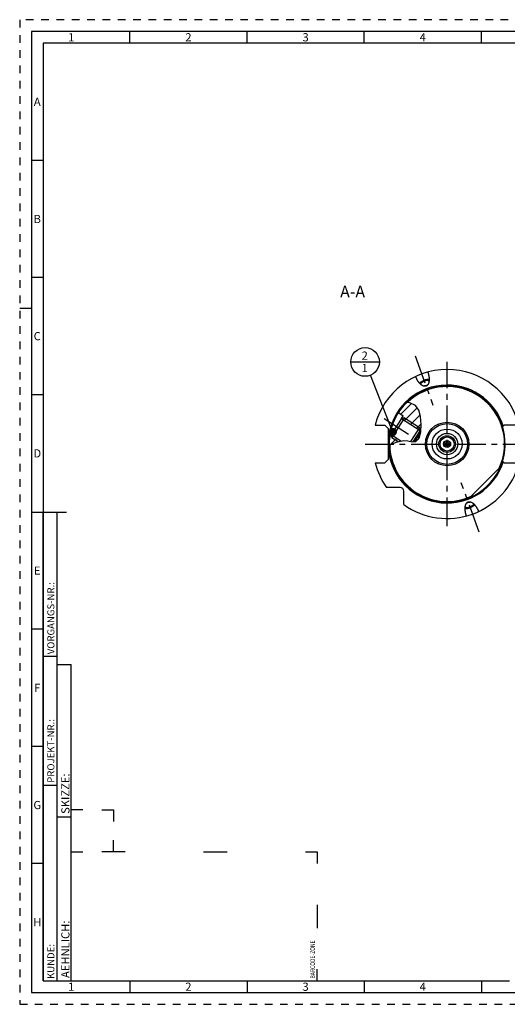
# Model space of a CAD drawing. Units: millimetres. Extents: x 0 to 594, y 0 to 420.
# Drawn here: x 0 to 208, y 0 to 420 of the extents above; entities that cross this region are included whole.
import ezdxf

# ---------------------------------------------------------------- set-up
doc = ezdxf.new("R2010")
doc.units = ezdxf.units.MM
doc.header["$LTSCALE"] = 32.67
doc.linetypes.add('CENTER', pattern=[0.6, 0.375, -0.075, 0.075, -0.075])
doc.linetypes.add('HIDDEN', pattern=[0.2, 0.1, -0.1])
doc.layers.get('0').update_dxf_attribs({"linetype": 'CONTINUOUS'})
for name, color, linetype in [('10003470_CL', 7, 'CONTINUOUS'), ('30645248_CL', 7, 'CONTINUOUS'), ('30689121_CL', 7, 'CONTINUOUS'), ('30689121_HATCH', 7, 'CONTINUOUS'), ('606553814-000_CL', 7, 'CONTINUOUS'), ('606553826-000#AF0_HATCH', 7, 'CONTINUOUS'), ('606553826-000_AXIS', 7, 'CONTINUOUS'), ('606553826-000_CL', 7, 'CONTINUOUS'), ('606578048-000-01-ED1_CL', 7, 'CONTINUOUS'), ('606578048-000-01-ED1_FORMAT', 7, 'CONTINUOUS'), ('606578048-000-01-ED1_TEXT', 7, 'CONTINUOUS'), ('606578048-000_AXIS', 7, 'CONTINUOUS')]:
    doc.layers.add(name, color=color, linetype=linetype)
doc.styles.get("Standard").update_dxf_attribs({"font": 'TXT.SHX', "width": 0.7})
doc.styles.add('TEXTSTYLE_2', font='TXT.SHX', dxfattribs={"width": 0.675})
doc.dimstyles.get("Standard").update_dxf_attribs({"dimtxt": 3.5, "dimasz": 3.5, "dimexe": 0.18, "dimexo": 0.0625, "dimgap": 0.09, "dimtad": 1, "dimdec": 3, "dimdsep": 46, "dimtxsty": 'STANDARD', "dimblk": '_FILLED', "dimblk1": '_FILLED', "dimblk2": '_FILLED', "dimcen": 0.09, "dimclrt": 2, "dimadec": 0, "dimazin": 0, "dimtol": 1, "dimtp": 0.005, "dimtm": 0.005, "dimtfac": 1, "dimtdec": 3, "dimtofl": 0, "dimtmove": 0, "dimatfit": 3, "dimldrblk": '_FILLED', "dimfxl": 1, "dimtolj": 1, "dimarcsym": 0})

# ---------------------------------------------------------------- blocks, each defined once
blk = doc.blocks.new('BARCODEBOX_BL6', base_point=(74.5, 46.5))
at = {"layer": '606578048-000-01-ED1_FORMAT', "color": 3, "linetype": 'CONTINUOUS'}
for p, q in [((27, 83), (22, 83)), ((35, 83), (40, 83)), ((40, 83), (40, 78)), ((40, 65), (40, 70)), ((22, 65), (27, 65)), ((45, 65), (35, 65)), ((78.5, 65), (88.5, 65)), ((122, 65), (127, 65)), ((127, 65), (127, 60)), ((127, 42.5), (127, 32.5)), ((127, 10), (127, 15))]:
    blk.add_line(p, q, dxfattribs=at)
at = {"layer": '606578048-000-01-ED1_FORMAT', "color": 2, "linetype": 'CONTINUOUS', "width": 0.787698}
blk.add_text('BARCODE-ZONE', height=2, rotation=90, dxfattribs=at).set_placement((126, 11))
blk = doc.blocks.new('_FILLED')
at = {"color": 0, "linetype": 'BYBLOCK'}
blk.add_solid([(0, 0), (-1, 0.125), (-1, -0.125)], dxfattribs=at)
blk = doc.blocks.new('BOMBALLOON_BL12', base_point=(147.38, 274))
at = {"layer": '606578048-000-01-ED1_CL', "color": 3, "linetype": 'CONTINUOUS'}
blk.add_line((141.26, 274), (153.51, 274), dxfattribs=at)
blk.add_circle((147.38, 274), 6.12, dxfattribs=at)
at = {"layer": '606578048-000-01-ED1_CL', "color": 2, "linetype": 'CONTINUOUS', "insert": (145.9, 278.44), "char_height": 3.5, "width": 2.75, "attachment_point": 1, "line_spacing_factor": 0.9}
blk.add_mtext('2\\P1', dxfattribs=at)
blk = doc.blocks.new('HATCHING_BL2', base_point=(164.45, 247.62))
at = {"layer": '606553826-000#AF0_HATCH', "linetype": 'CONTINUOUS'}
h = blk.add_hatch(dxfattribs=at)
h.set_pattern_fill('default__2', color=3, scale=3, angle=45, style=0, pattern_type=0)
h.set_pattern_definition([(45, (0, 0), (-2.12132, 2.12132), [])])
edge = h.paths.add_edge_path()
edge.add_arc((182.38, 239), 24.75, 173.1359, 181.3318)
edge.add_line((157.81, 241.96), (158.44, 242.93))
edge.add_line((158.44, 242.93), (162.37, 240.39))
edge.add_spline(control_points=[(162.37, 240.39), (162.26, 240.37), (162.03, 240.31), (161.66, 240.19), (161.24, 240.04), (160.77, 239.85), (160.24, 239.62), (159.65, 239.34), (159.04, 239.05), (158.5, 238.79), (158.04, 238.59), (157.77, 238.48), (157.64, 238.43)], knot_values=[0, 0, 0, 0, 0.1, 0.2, 0.3, 0.4, 0.5, 0.6, 0.7, 0.8, 0.9, 1, 1, 1, 1], degree=3, periodic=0)
edge = h.paths.add_edge_path()
edge.add_arc((182.38, 239), 24.75, 133.9896, 147.16)
edge.add_spline(control_points=[(165.19, 256.81), (165.38, 256.79), (165.74, 256.73), (166.2, 256.64), (166.61, 256.55), (166.98, 256.44), (167.31, 256.33), (167.61, 256.21), (167.88, 256.09), (168.13, 255.96), (168.36, 255.82), (168.57, 255.68), (168.77, 255.54), (168.95, 255.38), (169.13, 255.22), (169.3, 255.04), (169.47, 254.85), (169.63, 254.64), (169.79, 254.41), (169.95, 254.17), (170.1, 253.9), (170.24, 253.6), (170.39, 253.27), (170.52, 252.91), (170.65, 252.51), (170.78, 252.07), (170.89, 251.57), (171, 251.01), (171.09, 250.37), (171.17, 249.65), (171.23, 248.81), (171.26, 247.8), (171.27, 246.65), (171.25, 246.02), (171.23, 245.73)], knot_values=[0, 0, 0, 0, 0.03125, 0.0625, 0.09375, 0.125, 0.15625, 0.1875, 0.21875, 0.25, 0.28125, 0.3125, 0.34375, 0.375, 0.40625, 0.4375, 0.46875, 0.5, 0.53125, 0.5625, 0.59375, 0.625, 0.65625, 0.6875, 0.71875, 0.75, 0.78125, 0.8125, 0.84375, 0.875, 0.90625, 0.9375, 0.96875, 1, 1, 1, 1], degree=3, periodic=0)
edge.add_line((171.23, 245.73), (170.19, 246.39))
edge.add_line((170.19, 246.39), (169.7, 245.63))
edge.add_line((169.7, 245.63), (162.98, 249.97))
edge.add_line((162.98, 249.97), (163.69, 251.07))
edge.add_line((163.69, 251.07), (161.59, 252.42))
edge = h.paths.add_edge_path()
edge.add_line((170.74, 242.36), (170.61, 242.45))
edge.add_line((170.61, 242.45), (170.46, 243.12))
edge.add_line((170.46, 243.12), (171.09, 244.1))
edge.add_spline(control_points=[(171.09, 244.1), (171.07, 243.91), (171.01, 243.56), (170.93, 243.1), (170.84, 242.7), (170.77, 242.47), (170.74, 242.36)], knot_values=[0, 0, 0, 0, 0.25, 0.5, 0.75, 1, 1, 1, 1], degree=3, periodic=0)
blk = doc.blocks.new('HATCHING_BL4', base_point=(169.56, 241.22))
at = {"layer": '30689121_HATCH', "linetype": 'CONTINUOUS'}
h = blk.add_hatch(dxfattribs=at)
h.set_pattern_fill('default__4', color=3, scale=0.713764, angle=85, style=0, pattern_type=0)
h.set_pattern_definition([(85, (0, 0), (-0.7110478, 0.0622086), [])])
edge = h.paths.add_edge_path()
edge.add_line((168.4, 239.93), (170.07, 242.52))
edge.add_line((170.07, 242.52), (170.73, 242.31))
edge.add_spline(control_points=[(170.73, 242.31), (170.67, 242.13), (170.56, 241.79), (170.35, 241.33), (170.13, 240.95), (169.91, 240.66), (169.68, 240.43), (169.46, 240.25), (169.23, 240.12), (168.99, 240.02), (168.73, 239.96), (168.51, 239.93), (168.4, 239.93)], knot_values=[0, 0, 0, 0, 0.1, 0.2, 0.3, 0.4, 0.5, 0.6, 0.7, 0.8, 0.9, 1, 1, 1, 1], degree=3, periodic=0)

msp = doc.modelspace()

# ---------------------------------------------------------------- linework, layer by layer
at = {"color": 3, "linetype": 'CONTINUOUS'}
for p, q in [((166.4894424, 256.5745297), (165.1220383, 256.738842)), ((168.8530057, 255.466954), (166.4894424, 256.5745297)), ((170.303603, 253.4602003), (168.8530057, 255.466954)), ((171.0446687, 250.678048), (170.303603, 253.4602003)), ((171.2630766, 247.3603517), (171.0446687, 250.678048)), ((170.4158452, 241.4800482), (171.1009468, 244.172979)), ((171.1009468, 244.172979), (171.2630766, 247.3603517)), ((157.8520771, 238.5112605), (160.6596122, 239.8029898)), ((160.6596122, 239.8029898), (163.7042177, 240.5683336)), ((163.7042177, 240.5683336), (165.6197419, 240.34866)), ((165.6197419, 240.34866), (167.4357212, 239.9871298)), ((167.4357212, 239.9871298), (168.9625543, 240.0205902)), ((168.9625543, 240.0205902), (170.4158452, 241.4800482)), ((157.639806, 238.47325), (157.8520771, 238.5112605))]:
    msp.add_line(p, q, dxfattribs=at)
at = {"layer": '10003470_CL', "color": 7, "linetype": 'CONTINUOUS'}
for p, q in [((162.9198946, 249.8753988), (158.4947682, 243.019463)), ((164.1917791, 250.1494606), (158.76883, 241.7475785)), ((164.1917791, 250.1494606), (162.9198946, 249.8753988)), ((164.1917791, 250.1494606), (170.5604057, 246.0388653)), ((170.5604057, 246.0388653), (166.7433178, 240.1249754)), ((170.8344676, 244.7669808), (167.7538385, 239.9941013)), ((168.4540647, 240.0094467), (171.0072457, 243.9651406)), ((171.0072457, 243.9651406), (170.5604057, 246.0388653)), ((158.76883, 241.7475785), (158.4947682, 243.019463)), ((158.76883, 241.7475785), (161.4671237, 240.0059796))]:
    msp.add_line(p, q, dxfattribs=at)
at = {"layer": '10003470_CL', "color": 3, "linetype": 'CONTINUOUS'}
for p, q in [((162.9198946, 249.8753988), (170.8344676, 244.7669808)), ((158.4947682, 243.019463), (162.6880942, 240.3129035))]:
    msp.add_line(p, q, dxfattribs=at)
at = {"layer": '30645248_CL', "color": 7, "linetype": 'CONTINUOUS'}
for p, q in [((181.6335858, 239.0024044), (182.0088635, 239.6524044)), ((182.0088635, 239.6524044), (182.7594188, 239.6524044)), ((182.7594188, 239.6524044), (183.1346965, 239.0024044)), ((182.0088635, 238.3524044), (181.6335858, 239.0024044)), ((182.7594188, 238.3524044), (182.0088635, 238.3524044)), ((183.1346965, 239.0024044), (182.7594188, 238.3524044))]:
    msp.add_line(p, q, dxfattribs=at)
for radius in [1.4, 0.8, 0.65]:
    msp.add_circle((182.3841412, 239.0024044), radius, dxfattribs=at)
at = {"layer": '30689121_CL', "color": 7, "linetype": 'CONTINUOUS'}
msp.add_line((170.0731477, 242.5179241), (170.6339699, 242.3374318), dxfattribs=at)
at = {"layer": '606553814-000_CL', "color": 30, "linetype": 'CONTINUOUS'}
msp.add_line((182.3841412, 239.0024044), (182.3841412, 239.6524044), dxfattribs=at)
at = {"layer": '606553814-000_CL', "color": 7, "linetype": 'CONTINUOUS'}
for radius in [6.3866801, 1.5]:
    msp.add_circle((182.3841412, 239.0024044), radius, dxfattribs=at)
at = {"layer": '606553814-000_CL', "color": 9, "linetype": 'CONTINUOUS'}
for radius in [4.549665, 3.5510354, 3]:
    msp.add_circle((182.3841412, 239.0024044), radius, dxfattribs=at)
at = {"layer": '606553826-000_AXIS', "color": 3, "linetype": 'CENTER'}
for p, q in [((168.7050455, 276.5854108), (176.3445828, 255.5959548)), ((165.8692133, 243.1157223), (153.8222772, 250.8913516)), ((196.0632368, 201.4193981), (188.4236996, 222.4088541))]:
    msp.add_line(p, q, dxfattribs=at)
at = {"layer": '606553826-000_CL', "color": 7, "linetype": 'CONTINUOUS'}
for p, q in [((161.5894828, 252.4242033), (163.6899534, 251.0684661)), ((162.9198946, 249.8753988), (163.6899534, 251.0684661)), ((162.92306, 249.8760809), (163.6899534, 251.0684661)), ((162.980454, 249.9650025), (163.0693756, 249.9076085)), ((151.6457592, 247.0524044), (155.7841412, 247.0524044)), ((157.3841412, 245.4524044), (155.7841412, 247.0524044)), ((157.3841412, 232.5524044), (157.3841412, 245.4524044)), ((170.1403116, 246.3100127), (170.1945411, 246.3940315)), ((170.1945411, 246.3940315), (171.1815196, 245.7569916)), ((171.0072457, 243.9651406), (171.0746321, 244.0695437)), ((206.04848, 246.413756), (206.040629, 246.4053085)), ((206.0572725, 246.423078), (206.04848, 246.413756)), ((206.0669874, 246.4332575), (206.0572725, 246.423078)), ((206.0832805, 246.4501332), (206.0669874, 246.4332575)), ((206.1081396, 246.4755751), (206.0832805, 246.4501332)), ((206.1518539, 246.5198176), (206.1081396, 246.4755751)), ((213.1225231, 247.0524044), (206.6841412, 247.0524044)), ((157.8115406, 241.9604111), (158.4954503, 243.0162975)), ((158.4947682, 243.019463), (157.8116167, 241.9610428)), ((158.4380563, 242.9273759), (158.5269779, 242.869982)), ((170.4649508, 243.1249524), (170.6109185, 242.4475356)), ((170.5560406, 242.3625122), (170.6109185, 242.4475356)), ((170.6109185, 242.4475356), (170.654779, 242.4192261)), ((155.7841412, 230.9524044), (157.3841412, 232.5524044)), ((206.057491, 231.5815006), (206.0672354, 231.5712929)), ((206.0672354, 231.5712929), (206.0835666, 231.554381)), ((206.0835666, 231.554381), (206.108458, 231.5289096)), ((206.108458, 231.5289096), (206.1443705, 231.4925357)), ((206.1443705, 231.4925357), (206.2590133, 231.3775383)), ((151.6457592, 230.9524044), (155.7841412, 230.9524044)), ((192.1837554, 216.2751067), (205.1114389, 229.2027902)), ((206.6841412, 230.9524044), (213.1225231, 230.9524044)), ((162.2841412, 220.5024044), (156.550043, 220.5024044)), ((163.8841412, 213.1683063), (163.8841412, 218.9024044))]:
    msp.add_line(p, q, dxfattribs=at)
for points in [[(174.1407571, 269.6894904), (174.1904835, 269.5448127), (174.2379821, 269.400228), (174.2832529, 269.2557363), (174.3263305, 269.1111289), (174.3671804, 268.9666145), (174.405699, 268.8228189), (174.4418602, 268.6797618), (174.4756902, 268.5374234), (174.5071641, 268.3963706), (174.5362581, 268.2566285), (174.562996, 268.118172), (174.5874242, 267.9814927), (174.6095216, 267.846626), (174.6293093, 267.7135365), (174.6468968, 267.5826108), (174.6622684, 267.4538825), (174.6754398, 267.3273181), (174.6865677, 267.2032025), (174.6956413, 267.0815689), (174.7026713, 266.9623842), (174.707847, 266.8458343), (174.7111624, 266.7319524), (174.7126234, 266.6207052), (174.7124373, 266.5121789), (174.7106023, 266.4063983), (174.7071202, 266.3033386), (174.7022026, 266.2030112), (174.6958514, 266.105437), (174.6880647, 266.010595), (174.6790495, 265.918434), (174.6688102, 265.8289722), (174.6573424, 265.7421914), (174.644839, 265.6579852), (174.631306, 265.576364), (174.6167374, 265.4973173), (174.601308, 265.4207079), (174.5850244, 265.3465414), (174.5678801, 265.274812), (174.5500302, 265.2053655), (174.5314823, 265.1382065), (174.5122288, 265.0733302), (174.4924028, 265.0105682), (174.4720116, 264.949922), (174.4510479, 264.8913901), (174.4296219, 264.8347988), (174.4077402, 264.7801463), (174.3853963, 264.7274346), (174.3626809, 264.6764962), (174.3395998, 264.6273281), (174.3161472, 264.5799334), (174.2923961, 264.5341543), (174.2683522, 264.4899878), (174.2440098, 264.4474369), (174.2194246, 264.4063531), (174.1946017, 264.3667324), (174.1695359, 264.3285789), (174.1442676, 264.2917558), (174.1188009, 264.2562582), (174.0931315, 264.2220909), (174.0672877, 264.189132), (174.041273, 264.1573768), (174.0150839, 264.1268298), (173.9887366, 264.0973825), (173.9622345, 264.0690301), (173.9355743, 264.0417774), (173.9087627, 264.0155295), (173.8818027, 263.990282), (173.8546914, 263.9660393), (173.8274266, 263.9427201), (173.8000107, 263.9203198), (173.7724414, 263.8988428), (173.7447098, 263.8782216), (173.7168185, 263.8584521), (173.688765, 263.8395383), (173.6605333, 263.8214249), (173.632125, 263.8041075), (173.6035386, 263.7875904), (173.5747525, 263.7718311), (173.5457685, 263.7568254), (173.5165849, 263.7425774), (173.4871751, 263.7290567), (173.4575302, 263.7162532), (173.4276592, 263.704177), (173.3975619, 263.692828)], [(173.3975619, 263.692828), (173.3672157, 263.6821773), (173.3365758, 263.6722289), (173.3056421, 263.662983), (173.2744279, 263.6544373), (173.24292, 263.646594), (173.2110781, 263.6394592), (173.1789034, 263.6330287), (173.1463947, 263.6273066), (173.1135086, 263.6223119), (173.0802464, 263.6180402), (173.0466069, 263.6144959), (173.012542, 263.611711), (172.9780527, 263.6096808), (172.9431381, 263.6084101), (172.9077471, 263.607945), (172.8718805, 263.6082805), (172.8355374, 263.6094216), (172.7986647, 263.6114294), (172.7612633, 263.6142985), (172.7233322, 263.6180342), (172.6848155, 263.6227134), (172.6457137, 263.6283306), (172.6060263, 263.6348913), (172.5656958, 263.6424893), (172.5247223, 263.6511187), (172.4831058, 263.6607856), (172.4407886, 263.6716015), (172.3977703, 263.6835603), (172.3540513, 263.6966683), (172.3095755, 263.7110558), (172.2643416, 263.7267165), (172.2183508, 263.7436567), (172.1715502, 263.762026), (172.1239383, 263.7818178), (172.0755166, 263.8030388), (172.0262371, 263.8258579), (171.9760962, 263.8502696), (171.9250977, 263.8762794), (171.8732045, 263.9040736), (171.820413, 263.9336467), (171.766727, 263.9650042), (171.712121, 263.9983492), (171.6565885, 264.0336778), (171.6001361, 264.0709939), (171.5427575, 264.1105116), (171.4844457, 264.1522284), (171.4252077, 264.1961468), (171.3650591, 264.2424883), (171.3039896, 264.2912539), (171.2420095, 264.3424426), (171.1791647, 264.3962727), (171.1154422, 264.4527501), (171.0508549, 264.5118689), (170.985488, 264.5738295), (170.9193284, 264.6386411), (170.8523891, 264.7062947), (170.7847944, 264.7769632), (170.7165303, 264.8506602), (170.6476107, 264.9273722), (170.5782008, 265.007232), (170.5082829, 265.0902628), (170.4378746, 265.1764414), (170.3671941, 265.2658304), (170.2962255, 265.3584583), (170.2249846, 265.4542967), (170.153737, 265.553323), (170.0824705, 265.6555682), (170.0111972, 265.7610013), (169.9402186, 265.8695068), (169.869524, 265.9811226), (169.7991241, 266.0958109), (169.7293532, 266.2133426), (169.6602058, 266.3337566), (169.5916873, 266.457014), (169.5241484, 266.582769), (169.4575906, 266.711057), (169.3920125, 266.8418425), (169.3277595, 266.9746741), (169.2648395, 267.1095826), (169.2032447, 267.2465372), (169.1432973, 267.3849928), (169.0851045, 267.5247679), (169.0285591, 267.666044), (168.973661, 267.8088212)], [(170.644459, 264.9309985), (170.6505293, 264.9389976), (170.6769302, 264.9724195), (170.704337, 265.0057981), (170.7327484, 265.0391333), (170.762127, 265.0723813), (170.7924741, 265.1055419), (170.8237883, 265.1386154), (170.8560286, 265.1715582), (170.8891962, 265.2043701), (170.9232898, 265.2370514), (170.9582646, 265.269559), (170.9941217, 265.3018927), (171.03086, 265.3340527), (171.0684313, 265.3659968), (171.1068365, 265.3977246), (171.1460746, 265.4292365), (171.186094, 265.460491), (171.2268958, 265.4914878), (171.2684788, 265.5222272), (171.3107884, 265.5526688), (171.3538257, 265.5828122), (171.3975895, 265.6126578), (171.4420224, 265.6421664), (171.4871253, 265.6713374), (171.5328972, 265.7001714), (171.579278, 265.7286304), (171.6262685, 265.756714), (171.6738679, 265.7844226), (171.7220136, 265.8117198), (171.7707062, 265.8386051), (171.8199452, 265.8650789), (171.8696657, 265.8911066), (171.9198685, 265.9166874), (171.9705527, 265.9418221), (172.0216519, 265.9664774), (172.0731665, 265.9906529), (172.125096, 266.0143491), (172.1773721, 266.0375349), (172.2299953, 266.0602096), (172.2829651, 266.0823739), (172.3362118, 266.1039986), (172.3897123, 266.125074), (172.4434898, 266.1456099), (172.4975443, 266.1656062)], [(171.022721, 264.5385367), (171.0300976, 264.563159), (171.0387738, 264.5890585), (171.0484115, 264.6151121), (171.0589964, 264.6412809), (171.07053, 264.6675651), (171.0830109, 264.6939646), (171.0964205, 264.7204401), (171.1107601, 264.7469916), (171.1260284, 264.7736191), (171.1422026, 264.800283), (171.1592842, 264.8269833), (171.1772717, 264.8537199), (171.1961385, 264.8804531), (171.2158857, 264.9071828), (171.2365121, 264.9339091), (171.2579871, 264.9605922), (171.2803118, 264.987232), (171.303485, 265.0138286), (171.3274722, 265.0403424), (171.3522747, 265.0667734), (171.3778912, 265.0931215), (171.4042836, 265.1193477), (171.431453, 265.1454517), (171.4593984, 265.1714337), (171.4880781, 265.197255), (171.5174932, 265.2229155), (171.5476426, 265.2484153), (171.5784814, 265.2737166), (171.6100108, 265.2988189), (171.6422296, 265.3237227), (171.67509, 265.3483907), (171.7085928, 265.3728228), (171.7427371, 265.3970193), (171.7774721, 265.4209441), (171.8127988, 265.4445968), (171.8487161, 265.4679779), (171.8851707, 265.4910525), (171.9221634, 265.5138203), (171.9596933, 265.5362815), (171.9977046, 265.558403), (172.0361981, 265.580184), (172.075173, 265.6016252), (172.1145714, 265.6226946), (172.1543937, 265.6433917), (172.1946396, 265.663717), (172.2352489, 265.6836402), (172.2762223, 265.7031609), (172.3175593, 265.7222796), (172.3591983, 265.7409677), (172.4011398, 265.7592248), (172.4433833, 265.7770514), (172.485866, 265.7944211), (172.5285669, 265.8113249), (172.5715069, 265.8277716), (172.6146862, 265.8437615)], [(174.7106818, 266.4109818), (174.7008886, 266.4132078), (174.6591811, 266.4218403), (174.6167309, 266.429793), (174.5735391, 266.4370668), (174.5296624, 266.443652), (174.4851, 266.4495478), (174.4398526, 266.4547552), (174.3939799, 266.4592671), (174.347481, 266.4630829), (174.3003567, 266.4662032), (174.252669, 266.4686241), (174.2044171, 266.4703446), (174.1556018, 266.4713657), (174.1062873, 266.4716859), (174.056473, 266.4713045), (174.0061594, 266.4702222), (173.9554127, 266.4684406), (173.9042324, 266.4659587), (173.852619, 266.4627774), (173.8006405, 266.4589009), (173.7482963, 266.4543282), (173.6955868, 266.4490604), (173.6425815, 266.4431044), (173.5892799, 266.4364591), (173.5356825, 266.4291256), (173.4818596, 266.4211135), (173.427811, 266.4124218), (173.373537, 266.4030516), (173.319109, 266.393015), (173.2645267, 266.3823113), (173.2097904, 266.3709412), (173.154972, 266.3589198), (173.1000715, 266.3462462), (173.0450889, 266.3329212), (172.9900965, 266.3189624), (172.9350943, 266.304369), (172.8800824, 266.2891417), (172.825133, 266.2733006), (172.7702463, 266.2568449), (172.7154221, 266.2397754), (172.6607327, 266.2221145), (172.6062019, 266.2038698), (172.5518057, 266.1850336), (172.4975443, 266.1656062)], [(174.6731851, 265.8671964), (174.6517068, 265.8813169), (174.6284126, 265.8955802), (174.6042828, 265.9093434), (174.5793532, 265.922586), (174.5536228, 265.9353072), (174.5270926, 265.9475079), (174.4998022, 265.9591697), (174.4717504, 265.9702921), (174.4429384, 265.9808757), (174.413409, 265.9909047), (174.3831611, 266.0003785), (174.3521959, 266.0092978), (174.3205594, 266.0176493), (174.2882506, 266.0254322), (174.2552705, 266.0326473), (174.2216682, 266.0392839), (174.1874427, 266.0453411), (174.1525951, 266.0508199), (174.117177, 266.0557119), (174.0811877, 266.0600165), (174.0446281, 266.0637344), (174.0075525, 266.0668601), (173.9699602, 266.0693927), (173.9318519, 266.0713332), (173.8932843, 266.0726785), (173.8542568, 266.0734279), (173.8147701, 266.0735823), (173.7748828, 266.0731413), (173.7345944, 266.0721041), (173.6939056, 266.0704716), (173.6528767, 266.0682463), (173.6115075, 266.0654271), (173.5697982, 266.0620152), (173.5278111, 266.0580154), (173.4855456, 266.0534269), (173.4430023, 266.0482506), (173.4002443, 266.0424942), (173.3572715, 266.0361569), (173.3140841, 266.0292395), (173.2707463, 266.0217522), (173.227258, 266.0136943), (173.1836194, 266.0050667), (173.1398954, 265.995882), (173.0960858, 265.9861395), (173.0521909, 265.9758401), (173.0082759, 265.964999), (172.9643408, 265.9536155), (172.9203856, 265.9416904), (172.8764757, 265.9292413), (172.8326113, 265.9162676), (172.7887921, 265.90277), (172.7450835, 265.8887685), (172.7015072, 265.87427), (172.6580414, 265.8592676), (172.6146862, 265.8437615)], [(173.3209577, 263.9032962), (173.2776025, 263.88779), (173.2341367, 263.8727876), (173.1905604, 263.8582891), (173.1468518, 263.8442877), (173.1030326, 263.83079), (173.0591682, 263.8178163), (173.0152583, 263.8053673), (172.9713031, 263.7934421), (172.927368, 263.7820586), (172.883453, 263.7712175), (172.8395581, 263.7609181), (172.7957485, 263.7511756), (172.7520245, 263.741991), (172.7083859, 263.7333633), (172.6648976, 263.7253054), (172.6215598, 263.7178182), (172.5783724, 263.7109007), (172.5353996, 263.7045634), (172.4926416, 263.698807), (172.4500983, 263.6936308), (172.4078328, 263.6890423), (172.3863213, 263.686993)], [(173.3209577, 263.9032962), (173.364137, 263.919286), (173.407077, 263.9357328), (173.4497779, 263.9526366), (173.4922606, 263.9700062), (173.5345041, 263.9878328), (173.5764456, 264.0060899), (173.6180846, 264.0247781), (173.6594216, 264.0438967), (173.700395, 264.0634174), (173.7410043, 264.0833407), (173.7812502, 264.103666), (173.8210725, 264.1243631), (173.8604709, 264.1454325), (173.8994458, 264.1668736), (173.9379393, 264.1886547), (173.9759506, 264.2107761), (174.0134805, 264.2332374), (174.0504732, 264.2560051), (174.0869278, 264.2790797), (174.1228451, 264.3024608), (174.1581718, 264.3261136), (174.1759702, 264.3383728)], [(206.040629, 246.4053085), (206.0370594, 246.4014151), (206.0337294, 246.3977444), (206.0306378, 246.3942943), (206.0277842, 246.3910647), (206.0251673, 246.3880537), (206.0227883, 246.3852625), (206.0206503, 246.382695), (206.0187545, 246.3803525), (206.0170997, 246.3782333), (206.0156849, 246.3763372), (206.0145102, 246.3746643), (206.0135756, 246.3732142), (206.0128799, 246.3719866), (206.0124228, 246.3709814), (206.0122047, 246.3701985), (206.0122255, 246.3696379)], [(206.6841412, 247.0524044), (206.2884186, 246.6566812), (206.2785273, 246.646789), (206.1518539, 246.5198176)], [(206.0122255, 231.635171), (206.012205, 231.6346082), (206.0124249, 231.6338219), (206.0128852, 231.6328119), (206.0135856, 231.6315783), (206.0145263, 231.6301208), (206.0157084, 231.6284393), (206.0171319, 231.6265334), (206.0187968, 231.6244033), (206.0207037, 231.6220489), (206.0228539, 231.6194686), (206.0252462, 231.6166636), (206.027877, 231.6136383), (206.0307453, 231.6103939), (206.0338521, 231.6069284), (206.0371977, 231.603242), (206.0407835, 231.5993328), (206.0446079, 231.5952017), (206.0486671, 231.5908532), (206.057491, 231.5815006)], [(206.2590133, 231.3775383), (206.2687633, 231.3677855), (206.2785718, 231.3579754), (206.6841412, 230.9524044)], [(190.6275252, 208.3153185), (190.5777988, 208.4599961), (190.5303002, 208.6045808), (190.4850294, 208.7490726), (190.4419518, 208.89368), (190.4011019, 209.0381944), (190.3625833, 209.18199), (190.3264221, 209.3250471), (190.2925921, 209.4673855), (190.2611182, 209.6084383), (190.2320242, 209.7481804), (190.2052863, 209.8866369), (190.1808581, 210.0233162), (190.1587607, 210.1581829), (190.138973, 210.2912724), (190.1213855, 210.4221981), (190.1060139, 210.5509263), (190.0928425, 210.6774908), (190.0817146, 210.8016064), (190.072641, 210.92324), (190.065611, 211.0424246), (190.0604353, 211.1589746), (190.0571199, 211.2728565), (190.0556589, 211.3841037), (190.055845, 211.49263), (190.05768, 211.5984105), (190.0611621, 211.7014702), (190.0660797, 211.8017976), (190.0724309, 211.8993719), (190.0802176, 211.9942138), (190.0892328, 212.0863749), (190.0994721, 212.1758366), (190.1109399, 212.2626175), (190.1234433, 212.3468237), (190.1369763, 212.4284449), (190.1515449, 212.5074915), (190.1669743, 212.5841009), (190.1832579, 212.6582675), (190.2004022, 212.7299968), (190.2182521, 212.7994434), (190.2368, 212.8666024), (190.2560535, 212.9314786), (190.2758795, 212.9942406), (190.2962707, 213.0548868), (190.3172344, 213.1134188), (190.3386604, 213.17001), (190.3605421, 213.2246625), (190.382886, 213.2773743), (190.4056014, 213.3283126), (190.4286825, 213.3774807), (190.4521351, 213.4248754), (190.4758862, 213.4706545), (190.4999301, 213.514821), (190.5242725, 213.557372), (190.5488577, 213.5984558), (190.5736806, 213.6380764), (190.5987464, 213.6762299), (190.6240147, 213.7130531), (190.6494814, 213.7485507), (190.6751508, 213.7827179), (190.7009946, 213.8156769), (190.7270093, 213.8474321), (190.7531984, 213.8779791), (190.7795457, 213.9074264), (190.8060478, 213.9357788), (190.832708, 213.9630315), (190.8595196, 213.9892794), (190.8864796, 214.0145269), (190.9135909, 214.0387695), (190.9408557, 214.0620887), (190.9682716, 214.0844891), (190.9958409, 214.105966), (191.0235725, 214.1265872), (191.0514638, 214.1463568), (191.0795173, 214.1652705), (191.1077491, 214.183384), (191.1361573, 214.2007014), (191.1647438, 214.2172184), (191.1935298, 214.2329778), (191.2225138, 214.2479835), (191.2516974, 214.2622314), (191.2811072, 214.2757521), (191.3107521, 214.2885556), (191.3406232, 214.3006319), (191.3707204, 214.3119808)], [(191.3707204, 214.3119808), (191.4010666, 214.3226316), (191.4317065, 214.3325799), (191.4626402, 214.3418259), (191.4938544, 214.3503716), (191.5253623, 214.3582148), (191.5572042, 214.3653496), (191.5893789, 214.3717802), (191.6218876, 214.3775023), (191.6547738, 214.382497), (191.6880359, 214.3867687), (191.7216754, 214.390313), (191.7557404, 214.3930979), (191.7902296, 214.395128), (191.8251442, 214.3963988), (191.8605352, 214.3968639), (191.8964019, 214.3965284), (191.9327449, 214.3953872), (191.9696176, 214.3933795), (192.007019, 214.3905104), (192.0449501, 214.3867747), (192.0834668, 214.3820954), (192.1225686, 214.3764783), (192.162256, 214.3699176), (192.2025865, 214.3623196), (192.24356, 214.3536901), (192.2851765, 214.3440233), (192.3274937, 214.3332074), (192.370512, 214.3212485), (192.414231, 214.3081406), (192.4587069, 214.2937531), (192.5039407, 214.2780924), (192.5499315, 214.2611522), (192.5967321, 214.2427829), (192.644344, 214.222991), (192.6927658, 214.2017701), (192.7420452, 214.1789509), (192.7921861, 214.1545393), (192.8431847, 214.1285295), (192.8950778, 214.1007352), (192.9478693, 214.0711621), (193.0015553, 214.0398046), (193.0561614, 214.0064597), (193.1116938, 213.971131), (193.1681463, 213.9338149), (193.2255248, 213.8942972), (193.2838367, 213.8525804), (193.3430746, 213.808662), (193.4032233, 213.7623206), (193.4642927, 213.713555), (193.5262728, 213.6623662), (193.5891176, 213.6085361), (193.6528402, 213.5520588), (193.7174274, 213.49294), (193.7827944, 213.4309793), (193.848954, 213.3661677), (193.9158932, 213.2985142), (193.983488, 213.2278456), (194.051752, 213.1541486), (194.1206716, 213.0774366), (194.1900816, 212.9975769), (194.2599995, 212.914546), (194.3304077, 212.8283675), (194.4010883, 212.7389784), (194.4720569, 212.6463505), (194.5432977, 212.5505121), (194.6145454, 212.4514858), (194.6858119, 212.3492406), (194.7570852, 212.2438076), (194.8280637, 212.135302), (194.8987583, 212.0236862), (194.9691582, 211.9089979), (195.0389291, 211.7914662), (195.1080766, 211.6710522), (195.176595, 211.5477948), (195.244134, 211.4220398), (195.3106917, 211.2937519), (195.3762698, 211.1629663), (195.4405228, 211.0301348), (195.5034428, 210.8952262), (195.5650376, 210.7582717), (195.624985, 210.619816), (195.6831778, 210.480041), (195.7397232, 210.3387649), (195.7946213, 210.1959877)], [(191.4473246, 214.1015127), (191.4906798, 214.1170189), (191.5341456, 214.1320212), (191.5777219, 214.1465198), (191.6214305, 214.1605212), (191.6652497, 214.1740188), (191.7091141, 214.1869926), (191.753024, 214.1994416), (191.7969792, 214.2113668), (191.8409143, 214.2227503), (191.8848293, 214.2335913), (191.9287242, 214.2438908), (191.9725338, 214.2536332), (192.0162578, 214.2628179), (192.0598964, 214.2714456), (192.1033847, 214.2795035), (192.1467225, 214.2869907), (192.1899099, 214.2939081), (192.2328828, 214.3002455), (192.2756407, 214.3060018), (192.318184, 214.3111781), (192.3604495, 214.3157666), (192.3819611, 214.3178158)], [(190.0576005, 211.5938271), (190.0673937, 211.5916011), (190.1091012, 211.5829686), (190.1515514, 211.5750159), (190.1947432, 211.5677421), (190.2386199, 211.5611569), (190.2831824, 211.555261), (190.3284297, 211.5500537), (190.3743024, 211.5455417), (190.4208013, 211.541726), (190.4679256, 211.5386057), (190.5156133, 211.5361848), (190.5638652, 211.5344642), (190.6126805, 211.5334432), (190.661995, 211.5331229), (190.7118094, 211.5335044), (190.762123, 211.5345866), (190.8128696, 211.5363683), (190.8640499, 211.5388502), (190.9156633, 211.5420315), (190.9676418, 211.545908), (191.019986, 211.5504806), (191.0726955, 211.5557484), (191.1257008, 211.5617045), (191.1790024, 211.5683497), (191.2325998, 211.5756832), (191.2864227, 211.5836954), (191.3404713, 211.592387), (191.3947453, 211.6017573), (191.4491733, 211.6117939), (191.5037556, 211.6224976), (191.5584919, 211.6338677), (191.6133103, 211.6458891), (191.6682108, 211.6585627), (191.7231934, 211.6718876), (191.7781858, 211.6858464), (191.833188, 211.7004399), (191.8881999, 211.7156672), (191.9431493, 211.7315083), (191.998036, 211.747964), (192.0528602, 211.7650335), (192.1075497, 211.7826944), (192.1620804, 211.8009391), (192.2164766, 211.8197752), (192.2707381, 211.8392027)], [(190.0950972, 212.1376125), (190.1165756, 212.1234919), (190.1398697, 212.1092286), (190.1639995, 212.0954655), (190.1889291, 212.0822229), (190.2146595, 212.0695016), (190.2411897, 212.057301), (190.2684801, 212.0456391), (190.2965319, 212.0345168), (190.3253439, 212.0239332), (190.3548733, 212.0139041), (190.3851212, 212.0044304), (190.4160864, 211.9955111), (190.4477229, 211.9871596), (190.4800317, 211.9793767), (190.5130118, 211.9721616), (190.5466141, 211.965525), (190.5808396, 211.9594677), (190.6156873, 211.953989), (190.6511053, 211.9490969), (190.6870946, 211.9447924), (190.7236542, 211.9410745), (190.7607298, 211.9379488), (190.7983221, 211.9354161), (190.8364304, 211.9334757), (190.874998, 211.9321303), (190.9140255, 211.9313809), (190.9535122, 211.9312266), (190.9933995, 211.9316676), (191.0336879, 211.9327048), (191.0743767, 211.9343372), (191.1154056, 211.9365626), (191.1567749, 211.9393817), (191.1984841, 211.9427937), (191.2404712, 211.9467935), (191.2827367, 211.951382), (191.32528, 211.9565583), (191.368038, 211.9623146), (191.4110108, 211.968652), (191.4541982, 211.9755694), (191.497536, 211.9830566), (191.5410243, 211.9911145), (191.5846629, 211.9997422), (191.628387, 212.0089269), (191.6721965, 212.0186693), (191.7160914, 212.0289688), (191.7600064, 212.0398098), (191.8039415, 212.0511933), (191.8478967, 212.0631185), (191.8918066, 212.0755675), (191.9356711, 212.0885413), (191.9794902, 212.1020389), (192.0231988, 212.1160403), (192.0667751, 212.1305389), (192.1102409, 212.1455412), (192.1535962, 212.1610474)], [(191.4473246, 214.1015127), (191.4041453, 214.0855229), (191.3612053, 214.0690761), (191.3185044, 214.0521723), (191.2760217, 214.0348027), (191.2337782, 214.0169761), (191.1918367, 213.998719), (191.1501977, 213.9800308), (191.1088607, 213.9609121), (191.0678873, 213.9413915), (191.027278, 213.9214682), (190.9870322, 213.9011429), (190.9472098, 213.8804458), (190.9078114, 213.8593764), (190.8688365, 213.8379352), (190.830343, 213.8161542), (190.7923317, 213.7940328), (190.7548018, 213.7715715), (190.7178091, 213.7488038), (190.6813545, 213.7257291), (190.6454372, 213.702348), (190.6101105, 213.6786953), (190.5923121, 213.6664361)], [(193.7455613, 213.4662722), (193.7381847, 213.4416499), (193.7295086, 213.4157503), (193.7198709, 213.3896968), (193.7092859, 213.363528), (193.6977523, 213.3372437), (193.6852714, 213.3108442), (193.6718619, 213.2843688), (193.6575222, 213.2578172), (193.6422539, 213.2311897), (193.6260797, 213.2045259), (193.6089981, 213.1778256), (193.5910106, 213.151089), (193.5721438, 213.1243558), (193.5523966, 213.0976261), (193.5317702, 213.0708998), (193.5102952, 213.0442167), (193.4879705, 213.0175769), (193.4647973, 212.9909803), (193.4408101, 212.9644664), (193.4160076, 212.9380355), (193.3903911, 212.9116873), (193.3639987, 212.8854612), (193.3368293, 212.8593572), (193.3088839, 212.8333752), (193.2802042, 212.8075538), (193.2507892, 212.7818933), (193.2206397, 212.7563935), (193.1898009, 212.7310923), (193.1582715, 212.70599), (193.1260527, 212.6810862), (193.0931923, 212.6564181), (193.0596895, 212.631986), (193.0255452, 212.6077896), (192.9908102, 212.5838648), (192.9554836, 212.5602121), (192.9195662, 212.536831), (192.8831116, 212.5137563), (192.846119, 212.4909886), (192.808589, 212.4685273), (192.7705777, 212.4464059), (192.7320842, 212.4246249), (192.6931093, 212.4031837), (192.6537109, 212.3821143), (192.6138886, 212.3614172), (192.5736428, 212.3410919), (192.5330334, 212.3211686), (192.49206, 212.301648), (192.450723, 212.2825293), (192.409084, 212.2638411), (192.3671425, 212.245584), (192.324899, 212.2277574), (192.2824163, 212.2103878), (192.2397155, 212.193484), (192.1967754, 212.1770372), (192.1535962, 212.1610474)], [(194.1238234, 213.0738104), (194.117753, 213.0658113), (194.0913521, 213.0323893), (194.0639453, 212.9990108), (194.0355339, 212.9656756), (194.0061553, 212.9324276), (193.9758082, 212.8992669), (193.944494, 212.8661935), (193.9122537, 212.8332507), (193.8790861, 212.8004387), (193.8449925, 212.7677575), (193.8100178, 212.7352499), (193.7741606, 212.7029162), (193.7374223, 212.6707562), (193.699851, 212.6388121), (193.6614458, 212.6070843), (193.6222077, 212.5755724), (193.5821883, 212.5443178), (193.5413866, 212.513321), (193.4998035, 212.4825816), (193.4574939, 212.45214), (193.4144566, 212.4219966), (193.3706928, 212.3921511), (193.3262599, 212.3626425), (193.281157, 212.3334715), (193.2353851, 212.3046375), (193.1890043, 212.2761784), (193.1420138, 212.2480949), (193.0944144, 212.2203863), (193.0462687, 212.1930891), (192.9975761, 212.1662038), (192.9483371, 212.1397299), (192.8986166, 212.1137023), (192.8484139, 212.0881214), (192.7977296, 212.0629868), (192.7466305, 212.0383314), (192.6951159, 212.014156), (192.6431864, 211.9904597), (192.5909102, 211.967274), (192.5382871, 211.9445993), (192.4853173, 211.922435), (192.4320705, 211.9008103), (192.37857, 211.8797348), (192.3247925, 211.859199), (192.2707381, 211.8392027)]]:
    msp.add_lwpolyline(points, dxfattribs=at)
at = {"layer": '606553826-000_CL', "color": 3, "linetype": 'CONTINUOUS'}
for points in [[(170.7654775, 264.7973198), (170.9866377, 265.0805801), (171.2832606, 265.3559539), (171.644048, 265.6129523), (172.0552574, 265.8417862), (172.5012262, 266.0337395), (172.9678218, 266.1822559)], [(172.967822, 266.182256), (173.2836259, 266.2542034), (173.6019212, 266.3028127), (173.9084829, 266.3249741), (174.1976383, 266.3202774), (174.4640367, 266.2888097), (174.7037829, 266.2308267)], [(173.5439502, 263.7556953), (173.4952946, 263.7365048), (173.4464077, 263.7178131), (173.3973108, 263.6996282), (173.3480255, 263.6819583), (173.2985734, 263.664811), (173.245006, 263.6468887)], [(191.2243321, 214.2491135), (191.2729877, 214.268304), (191.3218746, 214.2869958), (191.3709715, 214.3051807), (191.4202568, 214.3228506), (191.4697089, 214.3399978), (191.5232763, 214.3579201)], [(191.8004604, 211.8225529), (191.4846564, 211.7506055), (191.1663611, 211.7019962), (190.8597994, 211.6798348), (190.5706441, 211.6845314), (190.3042456, 211.7159992), (190.0644994, 211.7739822)], [(194.0028048, 213.2074891), (193.7816446, 212.9242288), (193.4850217, 212.648855), (193.1242343, 212.3918566), (192.7130249, 212.1630227), (192.2670561, 211.9710693), (191.8004605, 211.8225529)]]:
    msp.add_lwpolyline(points, dxfattribs=at)
at = {"layer": '606553826-000_CL', "color": 9, "linetype": 'CONTINUOUS'}
for radius in [9.2686336, 8.6926223]:
    msp.add_circle((182.3841412, 239.0024044), radius, dxfattribs=at)
at = {"layer": '606553826-000_CL', "color": 7, "linetype": 'CONTINUOUS'}
msp.add_circle((182.3841412, 239.0024044), 6.3866801, dxfattribs=at)
for centre, radius, start, end in [((182.3841412, 239.0024044), 31.775, 14.675471069, 165.324528931), ((182.3841412, 239.0024044), 24.75, 173.135863136, 134.22277607), ((182.3841412, 239.0024044), 24.75, 134.223551947, 173.134390018), ((182.3841412, 239.0024044), 31.775, 194.675471069, 215.606747753), ((182.3841412, 239.0024044), 31.775, 234.393252247, 345.324528931), ((162.2841412, 218.9024044), 1.6, 0, 90)]:
    msp.add_arc(centre, radius, start, end, dxfattribs=at)
at = {"layer": '606553826-000_CL', "color": 9, "linetype": 'CONTINUOUS'}
for radius, start, end in [(25.15, 17.814157747, 173.73919246), (24.5190473, 335.274006259, 133.785787947), (25.15, 186.26080754, 342.185842253), (24.5190473, 181.128643479, 294.725993741)]:
    msp.add_arc((182.3841412, 239.0024044), radius, start, end, dxfattribs=at)
at = {"layer": '606578048-000-01-ED1_FORMAT', "color": 6, "linetype": 'HIDDEN'}
for p, q in [((0, 420), (0, 0)), ((594, 420), (0, 420)), ((0, 0), (594, 0))]:
    msp.add_line(p, q, dxfattribs=at)
at = {"layer": '606578048-000-01-ED1_FORMAT', "color": 7, "linetype": 'CONTINUOUS'}
for p, q in [((5, 415), (5, 5)), ((589, 415), (5, 415)), ((5, 210), (20, 210)), ((5, 5), (589, 5))]:
    msp.add_line(p, q, dxfattribs=at)
at = {"layer": '606578048-000-01-ED1_FORMAT', "color": 3, "linetype": 'CONTINUOUS'}
for p, q in [((47, 410), (47, 415)), ((97, 410), (97, 415)), ((147, 410), (147, 415)), ((197, 410), (197, 415)), ((10, 410), (10, 10)), ((405.3013294, 410), (10, 410)), ((10, 360), (5, 360)), ((10, 310), (5, 310)), ((0, 297), (5, 297)), ((10, 260), (5, 260)), ((10, 10), (10, 210)), ((10, 210), (16, 210)), ((16, 10), (16, 210)), ((15.9999998, 9.9999999), (15.9999998, 209.9999964)), ((10, 160), (5, 160)), ((9.9999999, 148.4999975), (15.9999998, 148.4999975)), ((16, 10), (16, 145)), ((16, 145), (22, 145)), ((22, 10), (22, 145)), ((10, 110), (5, 110)), ((9.9999999, 93.4999984), (15.9999998, 93.4999984)), ((16, 80), (22, 80)), ((10, 60), (5, 60)), ((10, 10), (16, 10)), ((10, 10), (209.0001088, 10)), ((16, 10), (22, 10)), ((47, 10), (47, 5)), ((97, 10), (97, 5)), ((147, 10), (147, 5)), ((197, 10), (197, 5))]:
    msp.add_line(p, q, dxfattribs=at)
at = {"layer": '606578048-000_AXIS', "color": 3, "linetype": 'CENTER'}
for p, q in [((182.3841412, 204.0024044), (182.3841412, 274.0024044)), ((147.3841412, 239.0024044), (217.3841412, 239.0024044))]:
    msp.add_line(p, q, dxfattribs=at)

# ---------------------------------------------------------------- block references
for name, p in [('HATCHING_BL2', (164.4487708, 247.6181713)), ('HATCHING_BL4', (169.5633858, 241.221816))]:
    msp.add_blockref(name, p)
at = {"layer": '606578048-000-01-ED1_CL', "color": 3, "linetype": 'CONTINUOUS'}
msp.add_blockref('BOMBALLOON_BL12', (147.3838942, 274.0024044), dxfattribs=at)
at = {"layer": '606578048-000-01-ED1_FORMAT', "color": 3, "linetype": 'CONTINUOUS'}
msp.add_blockref('BARCODEBOX_BL6', (74.5, 46.5), dxfattribs=at)

# ---------------------------------------------------------------- texts
at = {"layer": '606578048-000-01-ED1_FORMAT', "color": 90, "linetype": 'CONTINUOUS', "char_height": 3.5, "attachment_point": 2, "line_spacing_factor": 0.9, "style": 'TEXTSTYLE_2'}
for s, insert, width in [('1', (22, 414.25), 2), ('2', (72, 414.25), 2.75), ('3', (122, 414.25), 2.5), ('4', (172, 414.25), 2.75), ('A', (7.5, 386.75), 3), ('B', (7.5, 336.75), 2.75), ('C', (7.5, 286.75), 2.916666667), ('D', (7.5, 236.75), 3.166666667), ('E', (7.5, 186.75), 2.5), ('F', (7.5, 136.75), 2.5), ('G', (7.5, 86.75), 2.75), ('H', (7.5, 36.75), 2.75), ('1', (22, 9.25), 2), ('2', (72, 9.25), 2.75), ('3', (122, 9.25), 2.5), ('4', (172, 9.25), 2.75)]:
    msp.add_mtext(s, dxfattribs=dict(at, insert=insert, width=width))
at = {"layer": '606578048-000-01-ED1_FORMAT', "color": 2, "linetype": 'CONTINUOUS', "attachment_point": 1, "rotation": 90, "line_spacing_factor": 0.9}
for s, insert, char_height, width in [('VORGANGS-NR.:', (11.8036303, 149.3181814), 3, 28.857142857), ('PROJEKT-NR.:', (11.8036303, 94.5008796), 3, 25.714285714), ('SKIZZE:', (17.75, 81.225), 3.5, 17), ('AEHNLICH:', (17.75, 11.225), 3.5, 22.416666667), ('KUNDE:', (11.8036303, 10.7957299), 3, 13)]:
    msp.add_mtext(s, dxfattribs=dict(at, insert=insert, char_height=char_height, width=width))
at = {"layer": '606578048-000-01-ED1_TEXT', "color": 2, "linetype": 'CONTINUOUS', "insert": (147.3836825, 306.5024044), "char_height": 5, "width": 12.142857143, "attachment_point": 3, "line_spacing_factor": 0.9}
msp.add_mtext('A-A', dxfattribs=at)

# ---------------------------------------------------------------- leaders
at = {"layer": '606578048-000-01-ED1_CL', "color": 3, "linetype": 'CONTINUOUS'}
msp.add_leader([(159.2024062, 244.1158206), (149.6362805, 268.3065831)], dimstyle='STANDARD', override={"dimtad": 0, "dimldrblk": 'DOT'}, dxfattribs=at)

doc.saveas('drawing.dxf')
